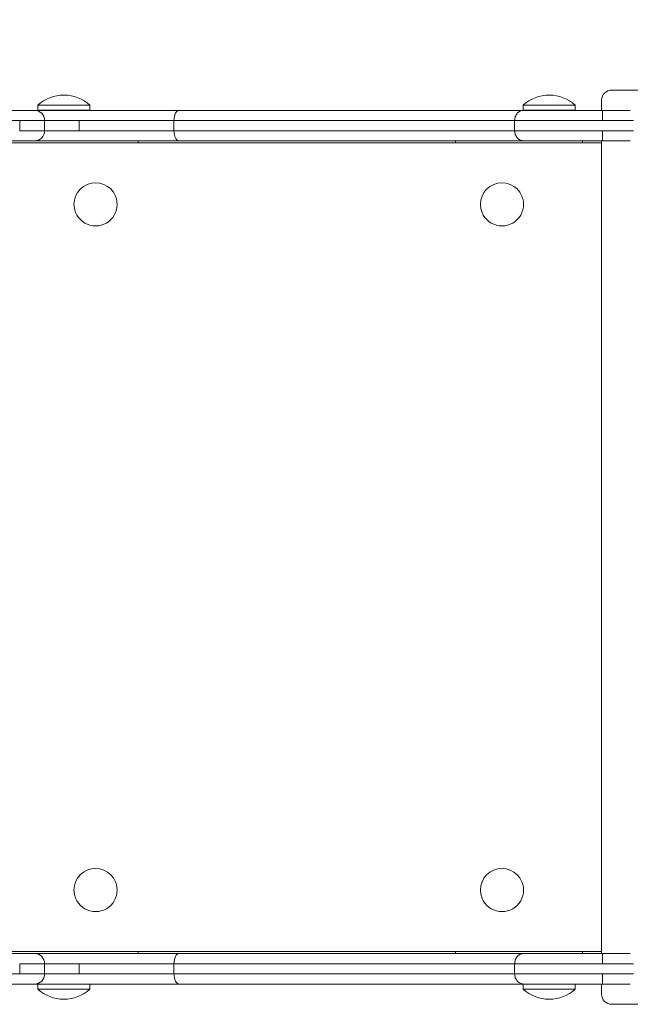
# Model space of a CAD drawing. Units: millimetres. Extents: x -2778 to 1785, y -1991 to 2473.
# Drawn here: x -81 to 159, y -180 to 208 of the extents above; entities that cross this region are included whole.
import ezdxf

# ---------------------------------------------------------------- set-up
doc = ezdxf.new("R2010")
doc.units = ezdxf.units.MM
doc.header["$LTSCALE"] = 700
doc.layers.add('HAGS-Dim Plan', color=7, linetype='Continuous')
doc.styles.get("Standard").update_dxf_attribs({"font": 'arial.ttf', "height": 300})
doc.dimstyles.new('HAGS - Dim Plan', dxfattribs={"dimtxt": 300, "dimasz": 200, "dimexe": 1.25, "dimexo": 0.625, "dimgap": 150, "dimtad": 0, "dimlfac": 0.001, "dimrnd": 0.05, "dimzin": 1, "dimdsep": 46, "dimtxsty": 'Standard', "dimcen": 0.1, "dimse1": 1, "dimse2": 1, "dimclrd": 1, "dimadec": 0, "dimazin": 0, "dimtfac": 1, "dimtmove": 0, "dimatfit": 3, "dimfxl": 1, "dimarcsym": 0})

# ---------------------------------------------------------------- blocks, each defined once
blk = doc.blocks.new('*D58')
at = {"layer": 'Defpoints', "color": 0, "transparency": 16777216}
for p in [(288.18, 1688.46), (-414.4, 166.1), (288.18, 166.1)]:
    blk.add_point(p, dxfattribs=at)
at = {"layer": 'HAGS-Dim Plan', "color": 1, "lineweight": -2, "transparency": 16777216}
for p, q in [((-214.4, 1688.46), (88.18, 1688.46)), ((288.18, 1688.46), (488.18, 1688.46))]:
    blk.add_line(p, q, dxfattribs=at)
at = {"layer": 'HAGS-Dim Plan', "color": 1, "transparency": 16777216}
for points in [[(-214.4, 1721.79), (-214.4, 1655.12), (-414.4, 1688.46)], [(88.18, 1721.79), (88.18, 1655.12), (288.18, 1688.46)]]:
    blk.add_solid(points, dxfattribs=at)
at = {"layer": 'HAGS-Dim Plan', "color": 0, "transparency": 16777216, "insert": (1198.38, 1688.46), "char_height": 300, "attachment_point": 5}
blk.add_mtext('0.70m', dxfattribs=at)
blk = doc.blocks.new('A$C52006C6C')
at = {"lineweight": 0}
for p, q in [((-764.2, 248.17), (-749.84, 248.17)), ((-990.15, 242.19), (-987.45, 242.19)), ((-990.15, 240.19), (-990.15, 242.19)), ((-987.45, 242.19), (-969.65, 242.19)), ((-969.65, 240.19), (-969.65, 242.19)), ((-799.05, 242.19), (-796.35, 242.19)), ((-799.05, 240.19), (-799.05, 242.19)), ((-796.35, 242.19), (-778.55, 242.19)), ((-778.55, 240.19), (-778.55, 242.19)), ((-768.2, 244.17), (-768.2, 240.17)), ((-991.47, 240.17), (-1000.51, 240.17)), ((-991.47, 240.17), (-1000.51, 240.17)), ((-991.47, 240.17), (-934.57, 240.17)), ((-991.47, 240.17), (-934.57, 240.17)), ((-990.15, 240.19), (-987.45, 240.19)), ((-987.45, 240.19), (-969.65, 240.19)), ((-934.57, 240.17), (-798.91, 240.17)), ((-934.57, 240.17), (-798.91, 240.17)), ((-799.05, 240.19), (-796.35, 240.19)), ((-767.79, 240.17), (-798.91, 240.17)), ((-767.79, 240.17), (-798.91, 240.17)), ((-796.35, 240.19), (-778.55, 240.19)), ((-767.79, 240.17), (-767.79, 236.17)), ((-756.89, 240.17), (-767.79, 240.17)), ((-756.89, 240.17), (-767.79, 240.17)), ((-767.79, 240.17), (-767.79, 236.17)), ((-1041.72, 236.17), (-997.3, 236.17)), ((-1041.72, 236.17), (-997.3, 236.17)), ((-997.3, 236.17), (-987.47, 236.17)), ((-997.3, 236.17), (-997.3, 232.17)), ((-997.3, 236.17), (-987.47, 236.17)), ((-997.3, 236.17), (-997.3, 232.17)), ((-973.89, 236.17), (-987.47, 236.17)), ((-973.89, 236.17), (-987.47, 236.17)), ((-987.47, 236.17), (-987.47, 232.17)), ((-973.89, 236.17), (-973.89, 232.17)), ((-936.56, 236.17), (-973.89, 236.17)), ((-973.89, 236.17), (-973.89, 232.17)), ((-936.56, 236.17), (-973.89, 236.17)), ((-802.43, 236.17), (-936.56, 236.17)), ((-936.56, 236.17), (-936.56, 232.17)), ((-802.43, 236.17), (-936.56, 236.17)), ((-936.56, 236.17), (-936.56, 232.17)), ((-802.43, 236.17), (-767.79, 236.17)), ((-802.43, 236.17), (-802.43, 232.17)), ((-802.43, 236.17), (-767.79, 236.17)), ((-802.43, 236.17), (-802.43, 232.17)), ((-767.79, 236.17), (-755.68, 236.17)), ((-767.79, 236.17), (-755.68, 236.17)), ((-987.47, 232.17), (-997.3, 232.17)), ((-987.47, 232.17), (-997.3, 232.17)), ((-987.47, 232.17), (-973.89, 232.17)), ((-987.47, 232.17), (-973.89, 232.17)), ((-973.89, 232.17), (-936.56, 232.17)), ((-973.89, 232.17), (-936.56, 232.17)), ((-936.56, 232.17), (-802.43, 232.17)), ((-936.56, 232.17), (-802.43, 232.17)), ((-767.79, 232.17), (-802.43, 232.17)), ((-767.79, 232.17), (-802.43, 232.17)), ((-767.79, 232.17), (-767.79, 228.17)), ((-755.68, 232.17), (-767.79, 232.17)), ((-767.79, 232.17), (-767.79, 228.17)), ((-755.68, 232.17), (-767.79, 232.17)), ((-768.2, 227.42), (-1038.85, 227.42)), ((-1000.51, 228.17), (-991.47, 228.17)), ((-1000.51, 228.17), (-991.47, 228.17)), ((-934.57, 228.17), (-991.47, 228.17)), ((-934.57, 228.17), (-991.47, 228.17)), ((-950.72, 228.17), (-950.72, 227.42)), ((-798.91, 228.17), (-934.57, 228.17)), ((-798.91, 228.17), (-934.57, 228.17)), ((-825.72, 227.42), (-825.72, 228.17)), ((-798.91, 228.17), (-767.79, 228.17)), ((-798.91, 228.17), (-767.79, 228.17)), ((-775.72, 228.17), (-775.72, 227.42)), ((-768.2, 228.17), (-768.2, -91.83)), ((-767.79, 228.17), (-756.89, 228.17)), ((-767.79, 228.17), (-756.89, 228.17)), ((-1038.85, -91.08), (-768.2, -91.08)), ((-1000.51, -91.83), (-991.47, -91.83)), ((-1000.51, -91.83), (-991.47, -91.83)), ((-934.57, -91.83), (-991.47, -91.83)), ((-934.57, -91.83), (-991.47, -91.83)), ((-950.72, -91.08), (-950.72, -91.83)), ((-798.91, -91.83), (-934.57, -91.83)), ((-798.91, -91.83), (-934.57, -91.83)), ((-825.72, -91.83), (-825.72, -91.08)), ((-798.91, -91.83), (-767.79, -91.83)), ((-798.91, -91.83), (-767.79, -91.83)), ((-775.72, -91.08), (-775.72, -91.83)), ((-767.79, -91.83), (-756.89, -91.83)), ((-767.79, -95.83), (-767.79, -91.83)), ((-767.79, -95.83), (-767.79, -91.83)), ((-767.79, -91.83), (-756.89, -91.83)), ((-987.47, -95.83), (-997.3, -95.83)), ((-987.47, -95.83), (-997.3, -95.83)), ((-997.3, -99.83), (-997.3, -95.83)), ((-997.3, -99.83), (-997.3, -95.83)), ((-987.47, -95.83), (-973.89, -95.83)), ((-987.47, -95.83), (-973.89, -95.83)), ((-987.47, -99.83), (-987.47, -95.83)), ((-973.89, -99.83), (-973.89, -95.83)), ((-973.89, -95.83), (-936.56, -95.83)), ((-973.89, -99.83), (-973.89, -95.83)), ((-973.89, -95.83), (-936.56, -95.83)), ((-936.56, -95.83), (-802.43, -95.83)), ((-936.56, -99.83), (-936.56, -95.83)), ((-936.56, -95.83), (-802.43, -95.83)), ((-936.56, -99.83), (-936.56, -95.83)), ((-767.79, -95.83), (-802.43, -95.83)), ((-767.79, -95.83), (-802.43, -95.83)), ((-802.43, -99.83), (-802.43, -95.83)), ((-802.43, -99.83), (-802.43, -95.83)), ((-755.68, -95.83), (-767.79, -95.83)), ((-755.68, -95.83), (-767.79, -95.83)), ((-1041.72, -99.83), (-997.3, -99.83)), ((-1041.72, -99.83), (-997.3, -99.83)), ((-997.3, -99.83), (-987.47, -99.83)), ((-997.3, -99.83), (-987.47, -99.83)), ((-973.89, -99.83), (-987.47, -99.83)), ((-973.89, -99.83), (-987.47, -99.83)), ((-936.56, -99.83), (-973.89, -99.83)), ((-936.56, -99.83), (-973.89, -99.83)), ((-802.43, -99.83), (-936.56, -99.83)), ((-802.43, -99.83), (-936.56, -99.83)), ((-802.43, -99.83), (-767.79, -99.83)), ((-802.43, -99.83), (-767.79, -99.83)), ((-767.79, -99.83), (-755.68, -99.83)), ((-767.79, -103.83), (-767.79, -99.83)), ((-767.79, -103.83), (-767.79, -99.83)), ((-767.79, -99.83), (-755.68, -99.83)), ((-991.47, -103.83), (-1000.51, -103.83)), ((-991.47, -103.83), (-1000.51, -103.83)), ((-991.47, -103.83), (-934.57, -103.83)), ((-991.47, -103.83), (-934.57, -103.83)), ((-990.15, -103.84), (-987.45, -103.84)), ((-990.15, -105.84), (-990.15, -103.84)), ((-987.45, -103.84), (-969.65, -103.84)), ((-969.65, -105.84), (-969.65, -103.84)), ((-934.57, -103.83), (-798.91, -103.83)), ((-934.57, -103.83), (-798.91, -103.83)), ((-799.05, -103.84), (-796.35, -103.84)), ((-799.05, -105.84), (-799.05, -103.84)), ((-767.79, -103.83), (-798.91, -103.83)), ((-767.79, -103.83), (-798.91, -103.83)), ((-796.35, -103.84), (-778.55, -103.84)), ((-778.55, -105.84), (-778.55, -103.84)), ((-768.2, -103.83), (-768.2, -107.83)), ((-756.89, -103.83), (-767.79, -103.83)), ((-756.89, -103.83), (-767.79, -103.83)), ((-990.15, -105.84), (-987.45, -105.84)), ((-987.45, -105.84), (-969.65, -105.84)), ((-799.05, -105.84), (-796.35, -105.84)), ((-796.35, -105.84), (-778.55, -105.84)), ((-749.84, -111.83), (-764.2, -111.83))]:
    blk.add_line(p, q, dxfattribs=at)
for centre, radius, start, end in [((-764.2, 244.17), 4, 90, 180), ((-979.9, 231.05), 15.13, 90, 132.6358), ((-979.9, 231.05), 15.13, 47.3642, 90), ((-788.8, 231.05), 15.13, 90, 132.6358), ((-788.8, 231.05), 15.13, 47.3642, 90), ((-991.47, 236.17), 4, 0, 90), ((-991.47, 232.17), 4, 270, 0), ((-967.42, 203.16), 8.5, 22.5227, 202.5227), ((-807.42, 203.16), 8.5, 22.5227, 202.5227), ((-967.42, 203.16), 8.5, 202.5227, 22.5227), ((-807.42, 203.16), 8.5, 202.5227, 22.5227), ((-967.42, -66.84), 8.5, 22.5227, 202.5227), ((-807.42, -66.84), 8.5, 22.5227, 202.5227), ((-967.42, -66.84), 8.5, 202.5227, 22.5227), ((-807.42, -66.84), 8.5, 202.5227, 22.5227), ((-991.47, -95.83), 4, 0, 90), ((-991.47, -99.83), 4, 270, 360), ((-979.9, -94.7), 15.13, 227.3642, 270), ((-979.9, -94.7), 15.13, 270, 312.6358), ((-788.8, -94.7), 15.13, 227.3642, 270), ((-788.8, -94.7), 15.13, 270, 312.6358), ((-764.2, -107.83), 4, 180, 270)]:
    blk.add_arc(centre, radius, start, end, dxfattribs=at)
for centre, major_axis, start_param, end_param in [((-934.57, 236.17), (0, 4), 0, 1.570796), ((-934.57, 236.17), (0, 4), 0, 1.570796), ((-934.57, 232.17), (0, -4), -1.570796, 0), ((-934.57, 232.17), (0, -4), -1.570796, 0)]:
    blk.add_ellipse(centre, major_axis=major_axis, ratio=0.497522, start_param=start_param, end_param=end_param, dxfattribs=at)
at = {"lineweight": 0, "extrusion": (0, 0, -1)}
for centre, major_axis, start_param, end_param in [((-934.57, -95.83), (0, 4), -1.570796, 0), ((-934.57, -95.83), (0, 4), -1.570796, 0), ((-934.57, -99.83), (0, -4), 0, 1.570796), ((-934.57, -99.83), (0, -4), 0, 1.570796)]:
    blk.add_ellipse(centre, major_axis=major_axis, ratio=0.497522, start_param=start_param, end_param=end_param, dxfattribs=at)
at = {"lineweight": 0}
for points, knots in [([(-798.91, 240.17), (-799.37, 240.17), (-799.84, 240.07), (-800.26, 239.87), (-800.47, 239.77), (-800.68, 239.64), (-800.87, 239.5), (-801.06, 239.35), (-801.24, 239.19), (-801.4, 239), (-801.56, 238.82), (-801.71, 238.61), (-801.84, 238.39), (-801.97, 238.18), (-802.08, 237.95), (-802.16, 237.71), (-802.25, 237.46), (-802.32, 237.21), (-802.36, 236.95), (-802.41, 236.7), (-802.43, 236.44), (-802.43, 236.17)], [-0.000050036, -0.000050036, -0.000050036, -0.000050036, 0.001526247, 0.001526247, 0.001526247, 0.002314389, 0.002314389, 0.002314389, 0.003102531, 0.003102531, 0.003102531, 0.003890672, 0.003890672, 0.003890672, 0.004678814, 0.004678814, 0.004678814, 0.005466956, 0.005466956, 0.005466956, 0.006255098, 0.006255098, 0.006255098, 0.006255098]), ([(-798.91, 240.17), (-799.37, 240.17), (-799.84, 240.07), (-800.26, 239.87), (-800.47, 239.77), (-800.68, 239.64), (-800.87, 239.5), (-801.06, 239.35), (-801.24, 239.19), (-801.4, 239), (-801.56, 238.82), (-801.71, 238.61), (-801.84, 238.39), (-801.97, 238.18), (-802.08, 237.95), (-802.16, 237.71), (-802.25, 237.46), (-802.32, 237.21), (-802.36, 236.95), (-802.41, 236.7), (-802.43, 236.44), (-802.43, 236.17)], [-0.000050036, -0.000050036, -0.000050036, -0.000050036, 0.001526247, 0.001526247, 0.001526247, 0.002314389, 0.002314389, 0.002314389, 0.003102531, 0.003102531, 0.003102531, 0.003890672, 0.003890672, 0.003890672, 0.004678814, 0.004678814, 0.004678814, 0.005466956, 0.005466956, 0.005466956, 0.006255098, 0.006255098, 0.006255098, 0.006255098]), ([(-802.43, 232.17), (-802.43, 231.91), (-802.41, 231.65), (-802.36, 231.4), (-802.32, 231.14), (-802.25, 230.89), (-802.16, 230.64), (-802.08, 230.4), (-801.97, 230.17), (-801.84, 229.95), (-801.71, 229.74), (-801.56, 229.53), (-801.4, 229.35), (-801.24, 229.16), (-801.06, 229), (-800.87, 228.85), (-800.68, 228.7), (-800.47, 228.58), (-800.26, 228.48), (-800.05, 228.38), (-799.83, 228.3), (-799.6, 228.25), (-799.48, 228.23), (-799.37, 228.21), (-799.25, 228.19), (-799.14, 228.18), (-799.02, 228.17), (-798.91, 228.17)], [0, 0, 0, 0, 0.000781288, 0.000781288, 0.000781288, 0.001562576, 0.001562576, 0.001562576, 0.002343864, 0.002343864, 0.002343864, 0.003125152, 0.003125152, 0.003125152, 0.00390644, 0.00390644, 0.00390644, 0.004687728, 0.004687728, 0.004687728, 0.005469016, 0.005469016, 0.005469016, 0.00585966, 0.00585966, 0.00585966, 0.006250304, 0.006250304, 0.006250304, 0.006250304]), ([(-802.43, 232.17), (-802.43, 231.91), (-802.41, 231.65), (-802.36, 231.4), (-802.32, 231.14), (-802.25, 230.89), (-802.16, 230.64), (-802.08, 230.4), (-801.97, 230.17), (-801.84, 229.95), (-801.71, 229.74), (-801.56, 229.53), (-801.4, 229.35), (-801.24, 229.16), (-801.06, 229), (-800.87, 228.85), (-800.68, 228.7), (-800.47, 228.58), (-800.26, 228.48), (-800.05, 228.38), (-799.83, 228.3), (-799.6, 228.25), (-799.48, 228.23), (-799.37, 228.21), (-799.25, 228.19), (-799.14, 228.18), (-799.02, 228.17), (-798.91, 228.17)], [0, 0, 0, 0, 0.000781288, 0.000781288, 0.000781288, 0.001562576, 0.001562576, 0.001562576, 0.002343864, 0.002343864, 0.002343864, 0.003125152, 0.003125152, 0.003125152, 0.00390644, 0.00390644, 0.00390644, 0.004687728, 0.004687728, 0.004687728, 0.005469016, 0.005469016, 0.005469016, 0.00585966, 0.00585966, 0.00585966, 0.006250304, 0.006250304, 0.006250304, 0.006250304]), ([(-802.43, -95.83), (-802.43, -95.56), (-802.41, -95.3), (-802.36, -95.05), (-802.32, -94.79), (-802.25, -94.54), (-802.16, -94.29), (-802.08, -94.05), (-801.97, -93.82), (-801.84, -93.61), (-801.71, -93.39), (-801.56, -93.18), (-801.4, -93), (-801.24, -92.81), (-801.06, -92.65), (-800.87, -92.5), (-800.68, -92.36), (-800.47, -92.23), (-800.26, -92.13), (-800.05, -92.03), (-799.83, -91.95), (-799.6, -91.9), (-799.48, -91.88), (-799.37, -91.86), (-799.25, -91.84), (-799.14, -91.83), (-799.02, -91.83), (-798.91, -91.83)], [0, 0, 0, 0, 0.000781288, 0.000781288, 0.000781288, 0.001562576, 0.001562576, 0.001562576, 0.002343864, 0.002343864, 0.002343864, 0.003125152, 0.003125152, 0.003125152, 0.00390644, 0.00390644, 0.00390644, 0.004687728, 0.004687728, 0.004687728, 0.005469016, 0.005469016, 0.005469016, 0.00585966, 0.00585966, 0.00585966, 0.006250304, 0.006250304, 0.006250304, 0.006250304]), ([(-802.43, -95.83), (-802.43, -95.56), (-802.41, -95.3), (-802.36, -95.05), (-802.32, -94.79), (-802.25, -94.54), (-802.16, -94.29), (-802.08, -94.05), (-801.97, -93.82), (-801.84, -93.61), (-801.71, -93.39), (-801.56, -93.18), (-801.4, -93), (-801.24, -92.81), (-801.06, -92.65), (-800.87, -92.5), (-800.68, -92.36), (-800.47, -92.23), (-800.26, -92.13), (-800.05, -92.03), (-799.83, -91.95), (-799.6, -91.9), (-799.48, -91.88), (-799.37, -91.86), (-799.25, -91.84), (-799.14, -91.83), (-799.02, -91.83), (-798.91, -91.83)], [0, 0, 0, 0, 0.000781288, 0.000781288, 0.000781288, 0.001562576, 0.001562576, 0.001562576, 0.002343864, 0.002343864, 0.002343864, 0.003125152, 0.003125152, 0.003125152, 0.00390644, 0.00390644, 0.00390644, 0.004687728, 0.004687728, 0.004687728, 0.005469016, 0.005469016, 0.005469016, 0.00585966, 0.00585966, 0.00585966, 0.006250304, 0.006250304, 0.006250304, 0.006250304]), ([(-798.91, -103.83), (-799.37, -103.83), (-799.84, -103.72), (-800.26, -103.52), (-800.47, -103.42), (-800.68, -103.3), (-800.87, -103.15), (-801.06, -103), (-801.24, -102.84), (-801.4, -102.65), (-801.56, -102.47), (-801.71, -102.26), (-801.84, -102.05), (-801.97, -101.83), (-802.08, -101.6), (-802.16, -101.36), (-802.25, -101.11), (-802.32, -100.86), (-802.36, -100.6), (-802.41, -100.35), (-802.43, -100.09), (-802.43, -99.83)], [-0.000050036, -0.000050036, -0.000050036, -0.000050036, 0.001526247, 0.001526247, 0.001526247, 0.002314389, 0.002314389, 0.002314389, 0.003102531, 0.003102531, 0.003102531, 0.003890672, 0.003890672, 0.003890672, 0.004678814, 0.004678814, 0.004678814, 0.005466956, 0.005466956, 0.005466956, 0.006255098, 0.006255098, 0.006255098, 0.006255098]), ([(-798.91, -103.83), (-799.37, -103.83), (-799.84, -103.72), (-800.26, -103.52), (-800.47, -103.42), (-800.68, -103.3), (-800.87, -103.15), (-801.06, -103), (-801.24, -102.84), (-801.4, -102.65), (-801.56, -102.47), (-801.71, -102.26), (-801.84, -102.05), (-801.97, -101.83), (-802.08, -101.6), (-802.16, -101.36), (-802.25, -101.11), (-802.32, -100.86), (-802.36, -100.6), (-802.41, -100.35), (-802.43, -100.09), (-802.43, -99.83)], [-0.000050036, -0.000050036, -0.000050036, -0.000050036, 0.001526247, 0.001526247, 0.001526247, 0.002314389, 0.002314389, 0.002314389, 0.003102531, 0.003102531, 0.003102531, 0.003890672, 0.003890672, 0.003890672, 0.004678814, 0.004678814, 0.004678814, 0.005466956, 0.005466956, 0.005466956, 0.006255098, 0.006255098, 0.006255098, 0.006255098])]:
    blk.add_open_spline(points, degree=3, knots=knots, dxfattribs=at)

msp = doc.modelspace()

# ---------------------------------------------------------------- block references
msp.add_blockref('A$C52006C6C', (916.322, -68.156))

# ---------------------------------------------------------------- dimensions: what is measured, and where the dimension line sits
at = {"layer": 'HAGS-Dim Plan'}
dim = msp.add_linear_dim(base=(288.182, 1688.456), p1=(-414.401, 166.101), p2=(288.182, 166.101), dimstyle='HAGS - Dim Plan', override={"dimpost": 'm'}, dxfattribs=at)
dim.commit()
dim.dimension.update_dxf_attribs({"geometry": '*D58', "text_midpoint": (1198.38, 1688.456)})

doc.saveas('drawing.dxf')
